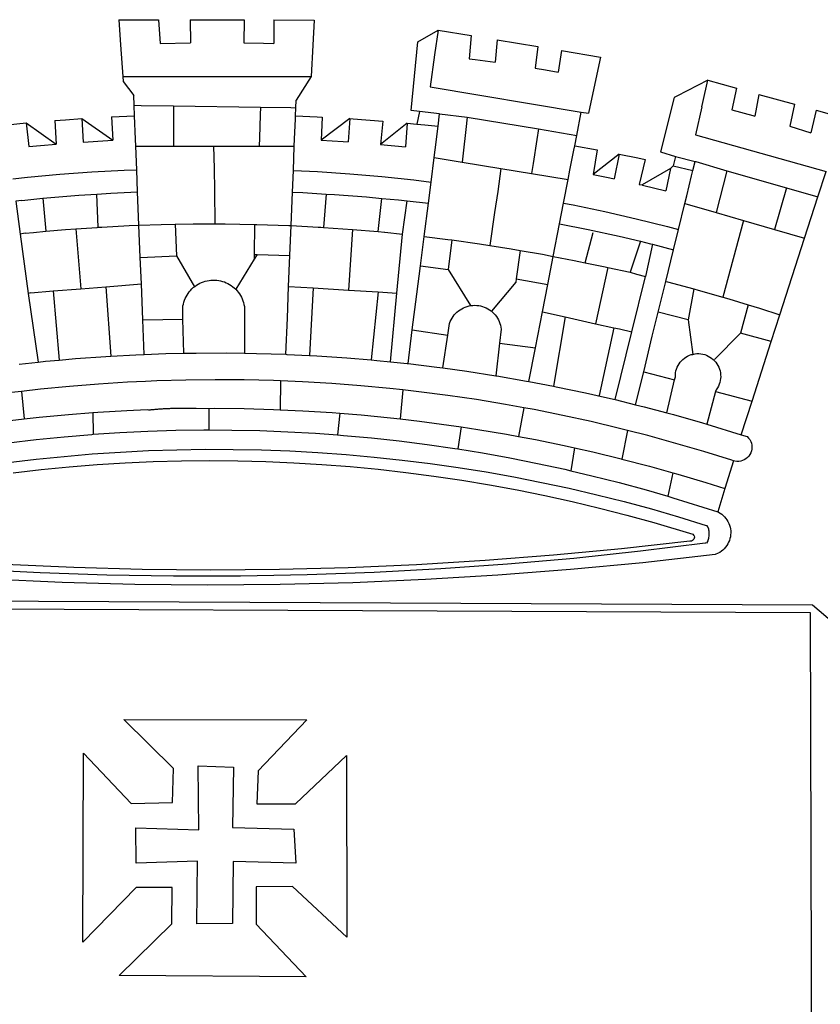
# Model space of a CAD drawing. Extents: x 190516 to 190936, y 1664700 to 1665150.
# Drawn here: x 190794 to 190800, y 1664757 to 1664764 of the extents above; entities that cross this region are included whole.
import ezdxf

# ---------------------------------------------------------------- set-up
doc = ezdxf.new("R2010")
doc.units = 0
doc.header["$MEASUREMENT"] = 0
doc.layers.add('BRAZAO', color=7, linetype='CONTINUOUS')

# ---------------------------------------------------------------- blocks, each defined once
blk = doc.blocks.new('Logo_Prefeitura')
at = {"layer": 'BRAZAO'}
for points in [[(-73.78, 617.42), (-43.78, 617.36)], [(-73.78, 617.42), (-72.46, 598.48)], [(-43.78, 617.36), (-42.59, 599.55)], [(-19.85, 617.32), (-19.69, 599.99)], [(-19.85, 617.32), (20.9, 617.24)], [(20.9, 617.24), (20.6, 599.88)], [(43.31, 617.2), (43.29, 599.38)], [(43.31, 617.2), (73.77, 617.15)], [(73.77, 617.15), (72.8, 598.22)], [(153.29, 548.11), (147.04, 548.87), (152.13, 600.8), (167.35, 609.57)], [(167.35, 609.57), (164.71, 590.97)], [(167.35, 609.57), (192.36, 605.42)], [(192.36, 605.42), (190.99, 587.86)], [(-72.46, 598.48), (-70.78, 574.53)], [(-42.59, 599.55), (-19.69, 599.99)], [(20.6, 599.88), (35.5, 599.64), (43.29, 599.38)], [(72.8, 598.22), (71.59, 574.38)], [(212.02, 602.16), (210.4, 585.25)], [(212.02, 602.16), (242.75, 597.05)], [(242.75, 597.05), (240.85, 580.68)], [(164.71, 590.97), (161.36, 566.72)], [(190.99, 587.86), (195.52, 587.31), (210.4, 585.25)], [(260.58, 594.08), (258.2, 577.79)], [(260.58, 594.08), (290.05, 589.19)], [(290.05, 589.19), (286.49, 572.64)], [(240.85, 580.68), (248.47, 579.49), (258.2, 577.79)], [(-70.78, 574.53), (71.59, 574.38)], [(-70.78, 574.53), (-70.51, 570.71)], [(71.59, 574.38), (60.22, 556.71)], [(-70.51, 570.71), (-62.51, 560.11)], [(161.36, 566.72), (275.55, 547.58)], [(286.49, 572.64), (280.92, 546.69)], [(371.11, 571.8), (347.65, 559.63)], [(366.62, 551.61), (367.29, 554.87), (371.11, 571.8)], [(371.11, 571.8), (392.93, 565.7)], [(392.93, 565.7), (389.33, 549.23)], [(-62.21, 552.75), (-62.51, 560.11)], [(345.8, 558.67), (335.32, 517.68)], [(347.65, 559.63), (345.8, 558.67)], [(409.8, 561), (406.6, 544.6)], [(409.8, 561), (436.7, 553.52)], [(-61.88, 544.77), (-62.21, 552.75)], [(-62.21, 552.75), (-56.88, 552.67)], [(-56.88, 552.67), (-32.41, 552.3)], [(-32.41, 552.3), (33.37, 551.32)], [(-32.41, 552.3), (-32.4, 545.67)], [(33.37, 551.32), (33.14, 545.57)], [(33.37, 551.32), (56.2, 550.98)], [(56.2, 550.98), (59.99, 550.92)], [(59.74, 544.77), (59.99, 550.92)], [(59.99, 550.92), (60.22, 556.71)], [(366.62, 551.61), (361.9, 530.5)], [(436.7, 553.52), (433.19, 536.97)], [(-79.16, 543.97), (-61.88, 544.77)], [(-79.16, 543.97), (-78.35, 526.31)], [(-61.16, 527.14), (-61.88, 544.77)], [(-32.4, 545.67), (-32.36, 528.09)], [(33.14, 545.57), (32.42, 528.04)], [(59.65, 542.46), (59.74, 544.77)], [(59.74, 544.77), (76.03, 544.1), (79.97, 543.88)], [(79.97, 543.88), (79.09, 526.26)], [(153.29, 548.11), (151.38, 538.51)], [(168.6, 546.25), (153.29, 548.11)], [(167.41, 536.84), (168.6, 546.25)], [(168.6, 546.25), (189.36, 543.85)], [(189.36, 543.85), (188.3, 534.45)], [(189.36, 543.85), (243.31, 534.84)], [(272.13, 530.02), (275.55, 547.58)], [(275.55, 547.58), (280.92, 546.69)], [(389.33, 549.23), (405.21, 545), (406.6, 544.6)], [(453.1, 548.95), (449.02, 532.03)], [(453.1, 548.95), (478.71, 541.83)], [(-157.73, 537.99), (-143.72, 539.39)], [(-143.72, 539.39), (-141.71, 521.49)], [(-143.72, 539.39), (-121.02, 523.36)], [(-122.16, 541.2), (-114.06, 541.86), (-101.66, 542.66)], [(-122.16, 541.2), (-121.02, 523.36)], [(-101.66, 542.66), (-100.67, 524.92)], [(-101.66, 542.66), (-78.35, 526.31)], [(59.03, 527.2), (59.65, 542.46)], [(100.82, 542.67), (79.09, 526.26)], [(100.82, 542.67), (99.37, 525.03)], [(100.82, 542.67), (103.15, 542.53), (125.77, 540.82)], [(125.77, 540.82), (123.86, 523.16)], [(144, 539.2), (123.86, 523.16)], [(144, 539.2), (142.84, 521.41)], [(144, 539.2), (151.38, 538.51)], [(151.38, 538.51), (157.31, 537.96), (167.41, 536.84)], [(165.15, 519.02), (167.41, 536.84)], [(433.19, 536.97), (449.02, 532.03)], [(188.3, 534.45), (186.26, 516.44)], [(243.31, 534.84), (242.05, 526.93)], [(243.31, 534.84), (272.13, 530.02)], [(270.6, 522.14), (272.13, 530.02)], [(361.9, 530.5), (460.44, 502.83)], [(-141.71, 521.49), (-132.88, 522.38), (-121.02, 523.36)], [(-100.67, 524.92), (-82.17, 526.13), (-78.35, 526.31)], [(-60.95, 521.87), (-61.16, 527.14)], [(-60.22, 504), (-60.95, 521.87)], [(-60.95, 521.87), (-32.34, 521.83)], [(-32.36, 528.09), (-32.34, 521.83)], [(-32.34, 521.83), (-2.13, 521.8)], [(-2.13, 521.8), (32.16, 521.76)], [(-2.13, 521.8), (-1.84, 505.03)], [(32.42, 528.04), (32.16, 521.76)], [(32.16, 521.76), (58.81, 521.73)], [(58.08, 503.53), (58.81, 521.73)], [(58.81, 521.73), (59.03, 527.2)], [(79.09, 526.26), (95.68, 525.31), (99.37, 525.03)], [(123.86, 523.16), (142.84, 521.41)], [(242.05, 526.93), (239.15, 508.64)], [(269.94, 518.75), (270.6, 522.14)], [(270.6, 522.14), (287.57, 519.04)], [(164.43, 513.29), (165.15, 519.02)], [(186.26, 516.44), (185.51, 509.81)], [(267.02, 503.73), (269.94, 518.75)], [(287.57, 519.04), (284.57, 500.33)], [(304.12, 515.8), (284.57, 500.33)], [(304.12, 515.8), (300.48, 497.09)], [(304.12, 515.8), (318.35, 512.95), (323.85, 511.7)], [(335.32, 517.68), (346.73, 513.93)], [(346.73, 513.93), (344.89, 506.92)], [(346.73, 513.93), (361.51, 510.31)], [(162.08, 494.77), (164.43, 513.29)], [(164.43, 513.29), (185.51, 509.81)], [(185.51, 509.81), (214.92, 504.96)], [(239.15, 508.64), (237.96, 501.16)], [(323.85, 511.7), (319.34, 492.99)], [(344.89, 506.92), (342.88, 504.99)], [(344.89, 506.92), (342.88, 504.99)], [(344.89, 506.92), (359.85, 503.51)], [(359.85, 503.51), (361.51, 510.31)], [(361.51, 510.31), (361.97, 510.17), (385.59, 503.31)], [(-153.86, 497.24), (-142.62, 498.44), (-118.36, 500.6), (-94.06, 502.34), (-69.74, 503.65), (-60.22, 504)], [(-59.54, 487.27), (-60.22, 504)], [(-1.84, 505.03), (-1.56, 488.38)], [(57.41, 487.03), (58.08, 503.53)], [(58.08, 503.53), (76.34, 502.6), (100.64, 500.94), (124.9, 498.85), (149.13, 496.34), (162.08, 494.77)], [(214.92, 504.96), (212.42, 487.71)], [(214.92, 504.96), (237.96, 501.16)], [(237.96, 501.16), (265.63, 496.6)], [(265.63, 496.6), (267.02, 503.73)], [(284.57, 500.33), (297.03, 497.84), (300.48, 497.09)], [(342.88, 504.99), (321.53, 492.52)], [(342.88, 504.99), (339.53, 488.18)], [(355.18, 484.4), (358.88, 499.52)], [(358.88, 499.52), (359.85, 503.51)], [(385.59, 503.31), (377.33, 471.77)], [(385.59, 503.31), (430.53, 490.46)], [(454.27, 483.67), (460.44, 502.83)], [(160.05, 478.71), (162.08, 494.77)], [(262.18, 478.87), (265.63, 496.6)], [(319.34, 492.99), (321.53, 492.52)], [(321.53, 492.52), (321.87, 492.44), (339.53, 488.18)], [(-131.1, 482.51), (-128.07, 482.82), (-103.97, 484.78), (-90.38, 485.65)], [(-90.38, 485.65), (-79.85, 486.32), (-59.54, 487.27)], [(-89.34, 460.55), (-90.38, 485.65)], [(-58.51, 462.05), (-59.54, 487.27)], [(-1.56, 488.38), (-1.13, 463.1)], [(56.39, 461.78), (57.41, 487.03)], [(57.41, 487.03), (65.13, 486.72), (82.89, 485.68)], [(82.89, 485.68), (80.82, 460.48)], [(82.89, 485.68), (89.26, 485.31), (113.36, 483.48), (124.82, 482.4)], [(212.42, 487.71), (210.11, 471.83)], [(353.77, 478.62), (355.18, 484.4)], [(430.53, 490.46), (421.46, 458.93)], [(430.53, 490.46), (454.27, 483.67)], [(444.19, 452.32), (454.27, 483.67)], [(-146.92, 480.9), (-151.61, 480.29)], [(-151.61, 480.29), (-148.31, 455.45)], [(-146.92, 480.9), (-131.1, 482.51)], [(-131.1, 482.51), (-128.85, 457.51)], [(122.24, 457.27), (124.82, 482.4)], [(124.82, 482.4), (137.43, 481.22), (144.13, 480.48)], [(140.45, 455.45), (144.13, 480.48)], [(144.13, 480.48), (160.05, 478.71)], [(156.88, 453.63), (160.05, 478.71)], [(259.14, 463.25), (262.18, 478.87)], [(262.18, 478.87), (269.41, 477.47), (293.24, 472.44), (316.98, 467), (340.63, 461.14), (348.95, 458.91)], [(348.95, 458.91), (353.77, 478.62)], [(353.77, 478.62), (377.33, 471.77)], [(210.11, 471.83), (206.48, 446.87)], [(377.33, 471.77), (398.15, 465.71)], [(-86.53, 460.69), (-65.88, 461.79), (-58.51, 462.05)], [(-58.51, 462.05), (-41.77, 462.65), (-31.11, 462.84)], [(-57.52, 437.7), (-58.51, 462.05)], [(-31.11, 462.84), (-17.64, 463.09), (-1.13, 463.1)], [(-31.11, 462.84), (-30.14, 439.09)], [(-1.13, 463.1), (6.49, 463.1), (6.49, 463.1), (28.73, 462.73)], [(28.73, 462.73), (28.56, 440)], [(28.73, 462.73), (30.62, 462.69), (54.73, 461.87), (56.39, 461.78)], [(55.48, 439.31), (56.39, 461.78)], [(56.39, 461.78), (76.72, 460.73)], [(254.34, 438.6), (259.14, 463.25)], [(259.14, 463.25), (280.68, 458.93), (304.29, 453.76), (320.3, 449.96)], [(398.15, 465.71), (382.38, 407.8)], [(398.15, 465.71), (421.46, 458.93)], [(-144.43, 456.02), (-148.31, 455.45)], [(-148.31, 455.45), (-142.32, 410.42)], [(-144.43, 456.02), (-138.08, 456.69), (-128.85, 457.51)], [(-128.85, 457.51), (-114.05, 458.81), (-106.25, 459.36)], [(-106.25, 459.36), (-89.98, 460.51), (-89.34, 460.55)], [(-106.25, 459.36), (-102.34, 414.11)], [(-89.34, 460.55), (-86.53, 460.69)], [(76.72, 460.73), (78.83, 460.62), (80.82, 460.48)], [(80.82, 460.48), (102.85, 458.95)], [(102.85, 458.95), (99.72, 413.12)], [(102.85, 458.95), (122.24, 457.27)], [(122.24, 457.27), (126.94, 456.86), (127.23, 456.83)], [(127.23, 456.83), (140.45, 455.45)], [(136.26, 410.86), (140.45, 455.45)], [(278.56, 433.76), (284.56, 456.69)], [(345.22, 443.63), (348.95, 458.91)], [(421.46, 458.93), (444.19, 452.32)], [(154.07, 431.46), (156.88, 453.63)], [(156.88, 453.63), (174.89, 451.43), (177.68, 451.04)], [(177.68, 451.04), (175.13, 428.68)], [(177.68, 451.04), (198.79, 448.08), (206.48, 446.87)], [(206.48, 446.87), (222.63, 444.32), (229.41, 443.13)], [(320.3, 449.96), (312.58, 426.6)], [(320.3, 449.96), (327.81, 448.17), (329.41, 447.76)], [(329.41, 447.76), (324.11, 423.42)], [(329.41, 447.76), (345.22, 443.63)], [(425.55, 394.39), (444.19, 452.32)], [(-57.52, 437.7), (-30.14, 439.09)], [(-30.14, 439.09), (-16.63, 415.67)], [(28.56, 440), (28.53, 436.51)], [(30.63, 439.94), (28.53, 436.51)], [(28.56, 440), (30.63, 439.94)], [(30.63, 439.94), (55.48, 439.31)], [(54.54, 415.92), (55.48, 439.31)], [(229.41, 443.13), (226.38, 421.59)], [(229.41, 443.13), (246.39, 440.14), (254.34, 438.6)], [(339.35, 419.63), (345.22, 443.63)], [(-56.71, 417.75), (-57.52, 437.7)], [(28.53, 436.51), (14.6, 413.69)], [(250.2, 417.33), (254.34, 438.6)], [(254.34, 438.6), (270.08, 435.55), (273.84, 434.76)], [(273.84, 434.76), (278.56, 433.76)], [(278.56, 433.76), (293.69, 430.55), (295.71, 430.08)], [(151.34, 409.92), (154.07, 431.46)], [(154.07, 431.46), (175.13, 428.68)], [(175.13, 428.68), (191.99, 401.34)], [(295.71, 430.08), (286.27, 387.66)], [(295.71, 430.08), (312.58, 426.6)], [(312.58, 426.6), (317.2, 425.14), (324.11, 423.42)], [(-83.46, 415.61), (-56.71, 417.75)], [(-55.61, 390.62), (-56.71, 417.75)], [(-16.63, 415.67), (-16.36, 415.89), (-15.17, 416.75), (-13.92, 417.52), (-12.62, 418.22), (-11.28, 418.84), (-9.91, 419.37), (-8.51, 419.81), (-7.08, 420.17), (-5.63, 420.43), (-4.17, 420.6), (-2.7, 420.68), (-2.7, 420.68), (-1.23, 420.67), (0.24, 420.57), (1.7, 420.38), (3.14, 420.09), (4.57, 419.71), (5.96, 419.25), (7.33, 418.7), (8.65, 418.06), (9.94, 417.35), (11.18, 416.55), (12.36, 415.68), (13.49, 414.73), (14.6, 413.69)], [(226.02, 419.07), (207.75, 397.1)], [(226.38, 421.59), (226.02, 419.07)], [(226.38, 421.59), (226.02, 419.07)], [(226.38, 421.59), (250.2, 417.33)], [(246.18, 396.66), (250.2, 417.33)], [(313.78, 381.64), (324.11, 423.42)], [(333.68, 396.39), (339.35, 419.63)], [(339.35, 419.63), (340.62, 419.31), (360.69, 413.94)], [(-140.16, 411.09), (-142.32, 410.42)], [(-142.32, 410.42), (-134.76, 358.68)], [(-140.16, 411.09), (-123.25, 412.44)], [(-123.25, 412.44), (-102.34, 414.11)], [(-123.25, 412.44), (-118.83, 360.22)], [(-102.34, 414.11), (-83.46, 415.61)], [(-83.46, 415.61), (-79.72, 363.21)], [(-25.3, 391.22), (-25.49, 399.67), (-25.29, 401.13), (-25, 402.57), (-24.62, 403.99), (-24.15, 405.39), (-23.59, 406.75), (-22.95, 408.08), (-22.23, 409.36), (-21.43, 410.59), (-20.55, 411.78), (-19.61, 412.9), (-18.59, 413.97), (-17.51, 414.96), (-16.63, 415.67)], [(14.6, 413.69), (15.56, 412.64), (16.49, 411.5), (17.35, 410.31), (18.13, 409.06), (18.83, 407.77), (19.46, 406.43), (19.99, 405.06), (20.44, 403.66), (20.8, 402.23), (21.07, 400.76), (21.09, 391.9)], [(53.57, 391.93), (54.54, 415.92)], [(54.54, 415.92), (73.08, 414.78)], [(73.08, 414.78), (70.28, 363.67)], [(73.08, 414.78), (99.72, 413.12)], [(99.72, 413.12), (122.07, 411.74)], [(122.07, 411.74), (116.75, 360.32)], [(122.07, 411.74), (136.26, 410.86)], [(131.37, 358.9), (136.26, 410.86)], [(147.95, 383.11), (151.34, 409.92)], [(360.69, 413.94), (356.19, 390.65)], [(360.69, 413.94), (363.93, 413.08), (382.38, 407.8)], [(382.38, 407.8), (387.13, 406.44), (401.57, 402.03)], [(401.57, 402.03), (395.73, 380.49)], [(401.57, 402.03), (410.21, 399.4), (425.55, 394.39)], [(174.7, 379.06), (176.06, 387.97), (176.58, 389.35), (177.21, 390.68), (177.93, 391.96), (178.74, 393.19), (179.64, 394.35), (180.63, 395.45), (181.69, 396.47), (182.82, 397.41), (184.02, 398.27), (185.27, 399.03), (186.58, 399.7), (187.94, 400.27), (189.33, 400.75), (190.76, 401.12), (191.99, 401.34)], [(191.99, 401.34), (192.21, 401.38), (193.67, 401.54), (195.14, 401.59), (195.14, 401.59), (196.61, 401.53), (198.07, 401.37), (199.52, 401.1), (200.94, 400.72), (202.33, 400.25), (203.69, 399.67), (204.99, 398.99), (206.25, 398.22), (207.44, 397.36), (207.75, 397.1)], [(207.75, 397.1), (208.57, 396.41), (209.63, 395.39), (210.61, 394.29), (211.5, 393.12), (212.31, 391.89), (213.03, 390.61), (213.65, 389.27), (214.17, 387.9), (214.59, 386.49), (215.1, 383.65), (213.9, 373.02)], [(240.89, 369.48), (246.18, 396.66)], [(246.18, 396.66), (263.49, 392.82)], [(329.23, 378.2), (333.68, 396.39)], [(356.19, 390.65), (333.68, 396.39)], [(419.07, 374.26), (425.55, 394.39)], [(-55.61, 390.62), (-25.3, 391.22)], [(-54.54, 364.48), (-55.61, 390.62)], [(-24.71, 365.36), (-25.3, 391.22)], [(21.09, 391.9), (21.15, 365.41)], [(52.46, 364.55), (53.57, 391.93)], [(263.49, 392.82), (254.5, 340.46)], [(263.49, 392.82), (286.27, 387.66)], [(286.27, 387.66), (300.08, 384.66)], [(356.19, 390.65), (359.93, 364.52)], [(144.71, 357.52), (147.95, 383.11)], [(147.95, 383.11), (174.7, 379.06)], [(300.08, 384.66), (288.96, 333.41)], [(300.08, 384.66), (304.38, 383.73)], [(301.08, 330.3), (313.78, 381.64)], [(304.38, 383.73), (313.78, 381.64)], [(376.23, 360.62), (395.73, 380.49)], [(419.07, 374.26), (395.73, 380.49)], [(170.94, 354.29), (174.7, 379.06)], [(213.9, 373.02), (211.11, 348.35)], [(213.9, 373.02), (240.89, 369.48)], [(322.69, 351.42), (329.23, 378.2)], [(404.58, 329.23), (419.07, 374.26)], [(-54.54, 364.48), (-38.11, 365.1), (-24.71, 365.36)], [(-24.71, 365.36), (-15.32, 365.55), (7.47, 365.61), (7.47, 365.61), (21.15, 365.41)], [(21.15, 365.41), (30.26, 365.27), (52.46, 364.55)], [(235.93, 344.02), (240.89, 369.48)], [(359.93, 364.52), (361.51, 364.96), (362.97, 365.09), (364.45, 365.09), (364.45, 365.09), (365.91, 364.97), (367.36, 364.72), (368.79, 364.35), (370.17, 363.85), (371.51, 363.24), (372.79, 362.52), (374.01, 361.68), (375.15, 360.75), (376.2, 359.72), (377.16, 358.61), (378.02, 357.42), (378.78, 356.16), (379.43, 354.83), (379.95, 353.46), (380.36, 352.05), (380.65, 350.6), (380.81, 349.14), (380.85, 347.67), (380.75, 346.2), (380.54, 344.74), (380.2, 343.31), (379.73, 341.92), (379.15, 340.56), (378.45, 339.27), (377.42, 337.73), (377.06, 336.39)], [(-148.92, 357.16), (-134.76, 358.68)], [(-134.76, 358.68), (-129.09, 359.3), (-118.83, 360.22)], [(-118.83, 360.22), (-106.39, 361.34), (-83.65, 362.99), (-79.72, 363.21)], [(-79.72, 363.21), (-60.89, 364.24), (-54.54, 364.48)], [(52.46, 364.55), (53.04, 364.53), (70.28, 363.67)], [(70.28, 363.67), (75.81, 363.4), (98.55, 361.87), (116.75, 360.32)], [(116.75, 360.32), (121.26, 359.94), (131.37, 358.9)], [(131.37, 358.9), (143.94, 357.61), (144.71, 357.52)], [(144.71, 357.52), (166.57, 354.89), (170.94, 354.29)], [(346.09, 345.26), (346.64, 347.6), (346.67, 349.08), (346.83, 350.54), (347.11, 351.98), (347.51, 353.4), (348.03, 354.77), (348.68, 356.1), (349.43, 357.36), (350.28, 358.56), (351.24, 359.68), (352.29, 360.71), (353.43, 361.64), (354.64, 362.48), (355.92, 363.21), (357.25, 363.83), (358.64, 364.33), (359.93, 364.52)], [(170.94, 354.29), (189.15, 351.77), (211.11, 348.35)], [(316.59, 326.48), (322.69, 351.42)], [(322.69, 351.42), (346.09, 345.26)], [(-53.6, 344.12), (-67.11, 343.5), (-89.1, 342.1), (-111.06, 340.32), (-132.99, 338.16), (-147.35, 336.49)], [(48.43, 344.5), (43.03, 344.72), (21, 345.24), (-1.04, 345.38), (-1.04, 345.38), (-23.07, 345.14), (-45.1, 344.51), (-53.6, 344.12)], [(48.43, 344.5), (48.18, 322.71)], [(140.85, 337.67), (130.95, 338.77), (109.01, 340.84), (87.04, 342.51), (65.04, 343.81), (48.43, 344.5)], [(211.11, 348.35), (211.67, 348.26), (234.13, 344.36), (235.93, 344.02)], [(235.93, 344.02), (254.5, 340.46)], [(340.25, 320.32), (346.09, 345.26)], [(-147.35, 336.49), (-154.88, 335.61), (-176.72, 332.68), (-198.5, 329.37), (-220.23, 325.68), (-234.12, 323.07)], [(-147.35, 336.49), (-145.29, 315.75)], [(140.85, 337.67), (138.69, 315.78)], [(232.18, 324.16), (218.25, 326.71), (196.5, 330.3), (174.7, 333.5), (152.85, 336.33), (140.85, 337.67)], [(254.5, 340.46), (256.52, 340.07), (278.82, 335.38), (293.19, 332.11)], [(377.06, 336.39), (370.36, 311.78)], [(377.06, 336.39), (404.58, 329.23)], [(293.19, 332.11), (301.08, 330.3)], [(301.08, 330.3), (316.59, 326.48)], [(396.39, 303.76), (404.58, 329.23)], [(-145.29, 315.75), (-133.82, 317.04), (-111.77, 319.12), (-93.33, 320.55)], [(-93.33, 320.55), (-89.69, 320.83), (-67.58, 322.15), (-52.45, 322.78)], [(-93.33, 320.55), (-93.06, 304.12)], [(-52.45, 322.78), (-51.31, 322.53), (-50.61, 322.61), (-49.91, 322.69), (-49.21, 322.76), (-48.51, 322.83), (-47.81, 322.9), (-47.11, 322.97), (-46.41, 323.04), (-45.71, 323.1), (-45, 323.16), (-44.3, 323.22), (-43.6, 323.27), (-42.9, 323.32), (-42.19, 323.37), (-41.49, 323.42), (-40.79, 323.47), (-40.09, 323.51), (-39.38, 323.55), (-38.68, 323.59), (-37.97, 323.62), (-37.27, 323.66), (-36.57, 323.69), (-35.86, 323.71), (-35.16, 323.74), (-34.46, 323.76), (-33.75, 323.78), (-33.05, 323.8), (-32.34, 323.81), (-31.64, 323.83), (-30.93, 323.84), (-30.23, 323.84), (-29.63, 323.85)], [(-29.63, 323.85), (-15.36, 323.78), (-5.67, 323.72)], [(-5.67, 323.72), (-5.71, 307.4)], [(-5.67, 323.72), (-1.16, 323.78), (-1.16, 323.78), (20.99, 323.55), (43.13, 322.93), (48.18, 322.71)], [(48.18, 322.71), (65.25, 321.93), (87.36, 320.54), (93.21, 320.07)], [(93.21, 320.07), (91.52, 303.65)], [(93.21, 320.07), (109.43, 318.77), (131.47, 316.61), (138.69, 315.78)], [(232.18, 324.16), (228.24, 302.44)], [(310.46, 307.05), (304.48, 308.58), (283.05, 313.68), (261.52, 318.4), (239.92, 322.74), (232.18, 324.16)], [(316.59, 326.48), (323.18, 324.85), (340.25, 320.32)], [(340.25, 320.32), (345.21, 319.01), (367.14, 312.78), (370.36, 311.78)], [(-185.1, 310.63), (-177.79, 311.71), (-155.83, 314.56), (-145.29, 315.75)], [(138.69, 315.78), (153.48, 314.07), (175.43, 311.14), (184.92, 309.71)], [(-93.06, 304.12), (-72.98, 305.44), (-51.86, 306.47), (-30.73, 307.13), (-9.59, 307.41), (-9.59, 307.41), (-5.71, 307.4)], [(-5.71, 307.4), (11.55, 307.33), (32.69, 306.88), (53.81, 306.06), (74.92, 304.88), (91.52, 303.65)], [(184.92, 309.71), (182.44, 293.02)], [(184.92, 309.71), (197.33, 307.83), (219.17, 304.14), (228.24, 302.44)], [(310.46, 307.05), (306.31, 285.44)], [(390.45, 284.11), (389.25, 284.48), (368.22, 291.06), (347.08, 297.27), (325.83, 303.11), (310.46, 307.05)], [(370.36, 311.78), (396.39, 303.76)], [(-184.05, 293.88), (-178.12, 294.8), (-157.17, 297.66), (-136.18, 300.16), (-115.14, 302.29), (-94.07, 304.05), (-93.06, 304.12)], [(91.52, 303.65), (96, 303.32), (117.06, 301.4), (138.07, 299.11), (159.05, 296.45), (179.97, 293.42), (182.44, 293.02)], [(228.24, 302.44), (240.94, 300.07), (262.63, 295.62), (270.55, 293.85)], [(396.39, 303.76), (400.98, 302.34), (401.98, 301.27), (402.84, 300.07), (403.52, 298.77), (404.02, 297.39), (404.33, 295.95), (404.44, 294.48), (404.35, 293.01), (404.07, 291.57), (403.59, 290.18), (402.92, 288.87), (402.09, 287.66), (401.1, 286.57), (399.97, 285.63), (398.72, 284.85), (397.38, 284.24), (395.97, 283.83), (394.52, 283.6), (393.04, 283.58), (391.58, 283.76), (390.45, 284.11)], [(-157.43, 282.71), (-136.26, 285.27), (-115.05, 287.45), (-93.8, 289.27), (-72.53, 290.71), (-51.23, 291.78), (-29.92, 292.48), (-8.6, 292.81), (-8.6, 292.81), (12.73, 292.76), (34.05, 292.34), (55.36, 291.55), (76.65, 290.39), (97.92, 288.86), (119.16, 286.96), (140.36, 284.68), (161.52, 282.04), (182.63, 279.02), (203.68, 275.64), (224.68, 271.89), (245.6, 267.78), (266.45, 263.3), (287.22, 258.45), (307.89, 253.25), (328.48, 247.68), (348.96, 241.76), (370.01, 235.32), (370.35, 235.16)], [(182.44, 293.02), (200.84, 290.04), (221.65, 286.28), (242.38, 282.17), (263.05, 277.69), (267.76, 276.58)], [(270.55, 293.85), (267.76, 276.58)], [(270.55, 293.85), (284.25, 290.79), (305.78, 285.58), (306.31, 285.44)], [(-153.59, 275.05), (-132.47, 277.48), (-111.33, 279.53), (-90.14, 281.22), (-68.94, 282.53), (-47.71, 283.48), (-26.47, 284.05), (-5.22, 284.26), (-5.22, 284.26), (16.03, 284.09), (37.27, 283.55), (58.5, 282.64), (79.71, 281.36), (100.89, 279.71), (122.05, 277.69), (143.16, 275.3), (164.23, 272.55), (185.25, 269.42), (206.21, 265.93), (227.1, 262.08), (247.93, 257.86), (268.68, 253.27), (289.34, 248.33), (309.92, 243.02), (330.4, 237.36), (359.79, 228.55), (360.37, 227.99), (360.77, 227.28), (360.96, 226.5), (360.92, 225.69), (360.65, 224.92), (360.18, 224.26), (359.54, 223.76), (358.79, 223.46), (357.53, 223.44), (306.06, 217.61), (254.49, 212.68), (202.85, 208.65), (151.14, 205.52), (99.38, 203.29), (47.6, 201.97), (-4.2, 201.56), (-56, 202.04), (-107.78, 203.44), (-159.54, 205.73)], [(306.31, 285.44), (327.21, 280), (344.83, 275.08)], [(390.45, 284.11), (384.08, 263.15)], [(267.76, 276.58), (283.63, 272.86), (304.12, 267.66), (324.52, 262.11), (340.91, 257.34)], [(344.83, 275.08), (340.91, 257.34)], [(344.83, 275.08), (348.54, 274.04), (369.77, 267.72), (384.08, 263.15)], [(384.08, 263.15), (378.71, 245.46)], [(340.91, 257.34), (344.82, 256.2), (378.71, 245.46)], [(378.71, 245.46), (379.16, 245.32), (380.43, 244.58), (381.63, 243.73), (382.75, 242.78), (383.8, 241.74), (384.75, 240.62), (385.61, 239.42), (386.36, 238.16), (387, 236.83), (387.53, 235.46), (387.94, 234.05), (388.24, 232.61), (388.41, 231.14), (388.46, 229.67), (388.38, 228.2), (388.19, 226.75), (387.87, 225.31), (387.43, 223.9), (386.87, 222.54), (386.21, 221.23), (385.43, 219.98), (384.56, 218.8), (383.59, 217.69), (382.52, 216.67), (381.38, 215.74), (380.16, 214.91), (378.88, 214.19), (376.58, 213.22), (322.03, 207.05), (267.37, 201.84), (212.63, 197.58), (157.83, 194.28), (102.97, 191.93), (48.08, 190.55), (-6.82, 190.12), (-61.72, 190.65), (-116.61, 192.14), (-171.46, 194.58)], [(370.35, 235.16), (371.34, 233.49), (371.55, 232.71), (371.72, 231.91), (371.86, 231.11), (371.95, 230.3), (371.99, 229.49), (372, 228.68), (371.96, 227.87), (371.88, 227.06), (371.76, 226.26), (371.6, 225.46), (371.4, 224.67), (371.15, 223.9), (371.04, 223.59)], [(370.35, 235.16), (370.74, 234.61), (370.53, 234.83), (370.35, 235.16)], [(371.04, 223.59), (370.33, 221.94), (371.04, 223.59)], [(371.04, 223.59), (370.94, 223.32), (370.87, 223.14), (371.04, 223.59)], [(369.75, 221.87), (369.49, 221.84), (369.23, 221.8), (320.24, 215.73), (270.05, 210.39), (219.78, 205.93), (169.44, 202.35), (119.05, 199.65), (68.61, 197.82), (18.15, 196.88), (-32.32, 196.82), (-82.78, 197.64), (-133.22, 199.35), (-183.62, 201.93), (-233.97, 205.39), (-284.25, 209.73), (-372.02, 219.48)], [(-453.42, 179.57), (450.15, 175.32), (478.81, 150.74), (483.77, -468.8)], [(-453.45, 173.52), (448.49, 169.47), (449.57, -190.75)], [(-70.04, 88.63), (68.15, 88.32), (31.48, 49.89), (30.56, 24.83), (59.7, 25.01), (98.17, 61.49), (98.17, 61.49), (98.37, -75.92), (57.4, -37.7), (57.4, -37.7), (30.06, -37.87), (29.89, -65.92), (67.71, -105.8), (-73.61, -104.71), (-33.64, -65.82), (-33.47, -38.22), (-33.47, -38.22), (-60.65, -38.24), (-100.93, -79.53), (-100.38, 63.29), (-100.38, 63.29), (-64.36, 25.21), (-33.27, 25.83), (-32.5, 51.64), (-70.04, 88.63)], [(-60.87, 6.72), (-13.31, 5.3), (-13.72, 53.6), (-13.72, 53.6), (12.86, 52.72), (12.22, 6.97), (58.48, 5.8), (59.97, -19.85), (12.51, -18.68), (12.51, -18.68), (12.02, -65.49), (-14.71, -65.81), (-14.23, -18.55), (-14.23, -18.55), (-60.64, -19.94), (-60.87, 6.72)]]:
    blk.add_lwpolyline(points, dxfattribs=at)

msp = doc.modelspace()

# ---------------------------------------------------------------- block references
at = {"layer": 'BRAZAO', "xscale": 0.009945506928488612, "yscale": 0.009945506928488612, "zscale": 0.00994550699641468}
msp.add_blockref('Logo_Prefeitura', (190795.6403, 1664758.0364), dxfattribs=at)

doc.saveas('drawing.dxf')
